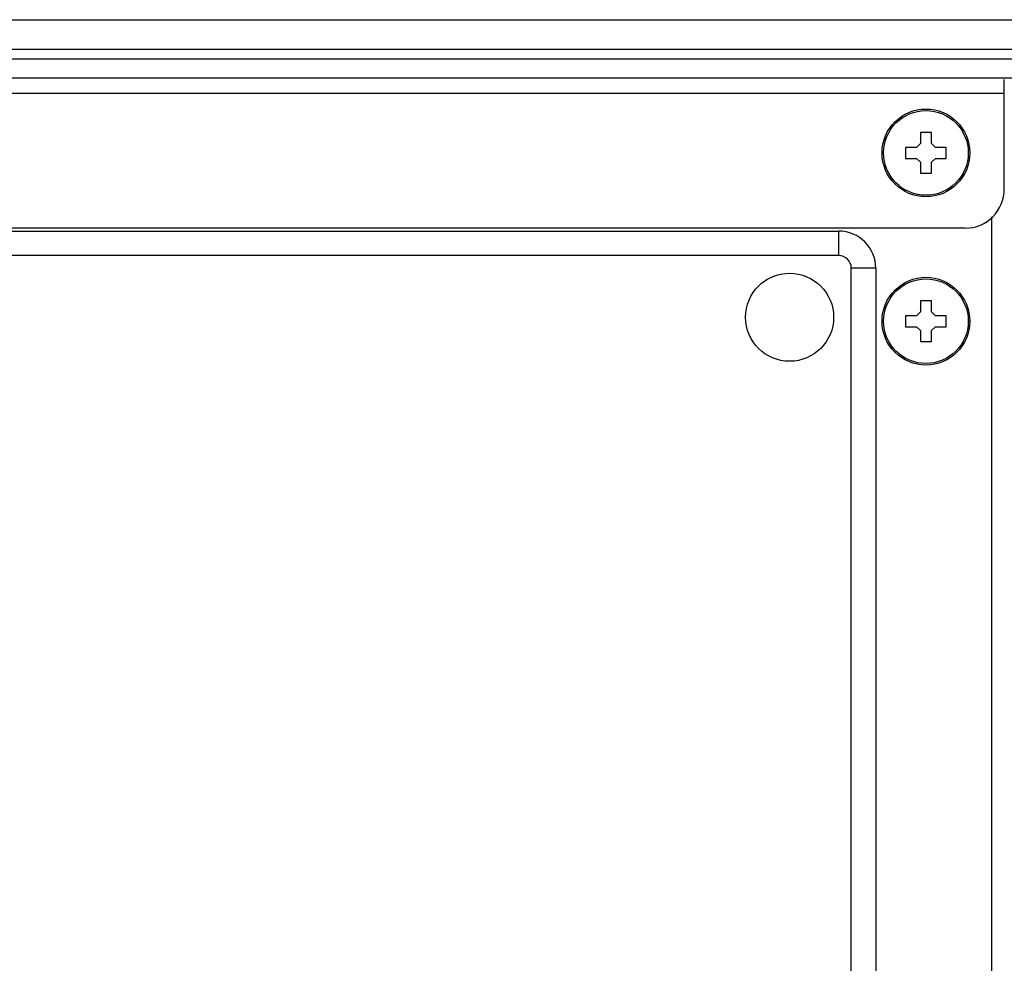
# Model space of a CAD drawing. Units: inches. Extents: x 1.2 to 66.2, y 2 to 42.8.
# Drawn here: x 18.7 to 21.8, y 12.9 to 15.9 of the extents above; entities that cross this region are included whole.
import ezdxf
from ezdxf.enums import TextEntityAlignment as Align

# ---------------------------------------------------------------- set-up
doc = ezdxf.new("R2010")
doc.units = ezdxf.units.IN
doc.header["$LTSCALE"] = 3.74
doc.header["$MEASUREMENT"] = 0
doc.layers.get('0').update_dxf_attribs({"linetype": 'CONTINUOUS'})
doc.layers.add('03_ALL_AXES', color=7, linetype='CONTINUOUS')
doc.styles.get("Standard").update_dxf_attribs({"font": 'txt', "width": 0.8})
doc.dimstyles.new('DIMSTYLE_1', dxfattribs={"dimtxt": 0.28, "dimasz": 0.4, "dimexe": 0.18, "dimexo": 0.0625, "dimgap": 0.09, "dimtad": 0, "dimtih": 1, "dimtoh": 1, "dimzin": 4, "dimdsep": 46, "dimtxsty": 'Standard', "dimblk": '_FILLED', "dimblk1": '_FILLED', "dimblk2": '_FILLED', "dimcen": 0.09, "dimadec": 0, "dimazin": 0, "dimtfac": 1, "dimtofl": 0, "dimtmove": 0, "dimatfit": 3, "dimldrblk": '_FILLED', "dimfxl": 0, "dimtolj": 1, "dimtzin": 4, "dimarcsym": 0})

# ---------------------------------------------------------------- blocks, each defined once
blk = doc.blocks.new('_FILLED')
at = {"color": 0, "linetype": 'ByBlock'}
blk.add_solid([(0, 0), (-1, 0.2), (-1, -0.2)], dxfattribs=at)
blk = doc.blocks.new('*D1')
at = {"color": 7, "linetype": 'Continuous'}
for p, q in [((22.9596, 15.9486), (25.2792, 15.9486)), ((25.0392, 15.9486), (25.0392, 13.396)), ((25.0392, 10.1219), (25.0392, 12.6745)), ((17.439, 10.1219), (25.2792, 10.1219))]:
    blk.add_line(p, q, dxfattribs=at)
at = {"color": 7, "linetype": 'Continuous', "xscale": 0.4, "yscale": 0.4, "zscale": 0.4}
for p, rotation in [((25.0392, 15.9486), 90), ((25.0392, 10.1219), 270)]:
    blk.add_blockref('_FILLED', p, dxfattribs=dict(at, rotation=rotation))
at = {"color": 7, "linetype": 'Continuous'}
for s, width, p in [('5.83', 1.153846, (24.2099, 12.8145)), ('[', 0.923077, (25.2653, 12.8145)), ('148', 1.025641, (25.8253, 12.8145)), (']', 0.923077, (26.3853, 12.8145))]:
    blk.add_text(s, height=0.28, dxfattribs=dict(at, width=width)).set_placement(p, align=Align.CENTER)
blk = doc.blocks.new('*D2')
at = {"color": 7, "linetype": 'Continuous'}
for p, q in [((22.9596, 15.9486), (28.5526, 15.9486)), ((28.3126, 15.9486), (28.3126, 12.097)), ((28.3126, 7.5239), (28.3126, 11.3755)), ((17.4849, 7.5239), (28.5526, 7.5239))]:
    blk.add_line(p, q, dxfattribs=at)
at = {"color": 7, "linetype": 'Continuous', "xscale": 0.4, "yscale": 0.4, "zscale": 0.4}
for p, rotation in [((28.3126, 15.9486), 90), ((28.3126, 7.5239), 270)]:
    blk.add_blockref('_FILLED', p, dxfattribs=dict(at, rotation=rotation))
at = {"color": 7, "linetype": 'Continuous'}
for s, width, p in [('[', 0.923077, (27.871, 11.5155)), (']', 0.923077, (28.991, 11.5155)), ('8.42', 1.192308, (26.7941, 11.5155)), ('214', 1.025641, (28.431, 11.5155)), (' REF', 1.230769, (29.8095, 11.5155))]:
    blk.add_text(s, height=0.28, dxfattribs=dict(at, width=width)).set_placement(p, align=Align.CENTER)
blk = doc.blocks.new('*D4')
at = {"color": 7, "linetype": 'Continuous'}
for p, q in [((22.8034, 15.5736), (22.8034, 4.8679)), ((17.189, 9.8719), (17.189, 4.8679)), ((17.189, 5.1079), (18.4723, 5.1079)), ((22.8034, 5.1079), (21.52, 5.1079))]:
    blk.add_line(p, q, dxfattribs=at)
at = {"color": 7, "linetype": 'Continuous', "xscale": 0.4, "yscale": 0.4, "zscale": 0.4, "rotation": 180}
blk.add_blockref('_FILLED', (17.189, 5.1079), dxfattribs=at)
at = {"color": 7, "linetype": 'Continuous', "xscale": 0.4, "yscale": 0.4, "zscale": 0.4}
blk.add_blockref('_FILLED', (22.8034, 5.1079), dxfattribs=at)
at = {"color": 7, "linetype": 'Continuous'}
for s, width, p in [('[', 0.923077, (20.1308, 4.8871)), (']', 0.923077, (21.2508, 4.8871)), ('5.61', 0.990385, (19.167, 4.8871)), ('143', 1.025641, (20.6908, 4.8871))]:
    blk.add_text(s, height=0.28, dxfattribs=dict(at, width=width)).set_placement(p, align=Align.CENTER)

msp = doc.modelspace()

# ---------------------------------------------------------------- linework, layer by layer
at = {"color": 7, "linetype": 'Continuous'}
for p, q in [((12.2721, 15.9486), (22.7096, 15.9486)), ((12.1784, 15.8548), (22.8034, 15.8548)), ((12.1784, 15.8236), (22.8034, 15.8236)), ((12.1834, 15.7636), (22.7984, 15.7636)), ((21.8346, 15.4086), (21.8346, 15.7579)), ((13.1471, 15.7146), (21.8346, 15.7146)), ((21.5672, 15.5886), (21.5672, 15.5536)), ((21.6022, 15.5886), (21.5672, 15.5886)), ((21.6022, 15.5536), (21.6022, 15.5886)), ((21.5672, 15.5536), (21.5547, 15.5411)), ((21.6147, 15.5411), (21.6022, 15.5536)), ((21.5197, 15.5411), (21.5197, 15.5061)), ((21.5547, 15.5411), (21.5197, 15.5411)), ((21.6497, 15.5411), (21.6147, 15.5411)), ((21.6497, 15.5061), (21.6497, 15.5411)), ((21.5197, 15.5061), (21.5547, 15.5061)), ((21.5547, 15.5061), (21.5672, 15.4936)), ((21.5672, 15.4936), (21.5672, 15.4586)), ((21.6022, 15.4936), (21.6147, 15.5061)), ((21.6022, 15.4586), (21.6022, 15.4936)), ((21.6147, 15.5061), (21.6497, 15.5061)), ((21.5672, 15.4586), (21.6022, 15.4586)), ((21.7953, 10.1219), (21.7953, 15.3196)), ((21.7096, 15.2836), (13.2721, 15.2836)), ((13.6747, 15.2742), (21.3066, 15.2742)), ((21.3066, 15.1963), (21.3066, 15.2742)), ((21.3066, 15.1963), (13.6747, 15.1963)), ((21.3467, 10.1219), (21.3467, 15.1561)), ((21.4247, 15.1561), (21.3467, 15.1561)), ((21.4247, 15.1561), (21.4247, 10.1219)), ((21.5672, 15.0518), (21.5672, 15.0168)), ((21.6022, 15.0518), (21.5672, 15.0518)), ((21.6022, 15.0168), (21.6022, 15.0518)), ((21.5672, 15.0168), (21.5547, 15.0043)), ((21.6147, 15.0043), (21.6022, 15.0168)), ((21.4497, 14.9868), (21.4447, 14.9868)), ((21.5197, 15.0043), (21.5197, 14.9693)), ((21.5547, 15.0043), (21.5197, 15.0043)), ((21.6497, 15.0043), (21.6147, 15.0043)), ((21.6497, 14.9693), (21.6497, 15.0043)), ((21.7247, 14.9868), (21.7197, 14.9868)), ((21.5197, 14.9693), (21.5547, 14.9693)), ((21.5547, 14.9693), (21.5672, 14.9568)), ((21.5672, 14.9568), (21.5672, 14.9218)), ((21.6022, 14.9568), (21.6147, 14.9693)), ((21.6022, 14.9218), (21.6022, 14.9568)), ((21.6147, 14.9693), (21.6497, 14.9693)), ((21.5672, 14.9218), (21.6022, 14.9218))]:
    msp.add_line(p, q, dxfattribs=at)
for centre, radius in [((21.1499, 14.9994), 0.1405), ((21.5847, 14.9868), 0.14)]:
    msp.add_circle(centre, radius, dxfattribs=at)
for centre, radius, start, end in [((21.7096, 15.4086), 0.125, 270, 360), ((21.3066, 15.1561), 0.1181, 0, 90), ((21.3066, 15.1561), 0.0401, 0, 90)]:
    msp.add_arc(centre, radius, start, end, dxfattribs=at)
at = {"layer": '03_ALL_AXES', "color": 7, "linetype": 'Continuous'}
for centre, radius in [((21.5847, 15.5236), 0.14), ((21.5847, 15.5236), 0.135), ((21.5847, 14.9868), 0.135)]:
    msp.add_circle(centre, radius, dxfattribs=at)

# ---------------------------------------------------------------- dimensions: what is measured, and where the dimension line sits
at = {"color": 7, "linetype": 'Continuous'}
dim = msp.add_linear_dim(base=(25.0392, 10.1219), p1=(22.9596, 15.9486), p2=(17.439, 10.1219), angle=270, dimstyle='DIMSTYLE_1', dxfattribs=at)
dim.commit()
dim.dimension.update_dxf_attribs({"geometry": '*D1', "text_midpoint": (24.6515, 12.9545), "dimtype": 160})
dim = msp.add_linear_dim(base=(28.3126, 7.5239), p1=(22.9596, 15.9486), p2=(17.4849, 7.5239), angle=270, text='<> REF', dimstyle='DIMSTYLE_1', dxfattribs=at)
dim.commit()
dim.dimension.update_dxf_attribs({"geometry": '*D2', "text_midpoint": (27.6341, 11.6555), "dimtype": 160})
dim = msp.add_linear_dim(base=(22.8034, 5.1079), p1=(17.189, 9.8719), p2=(22.8034, 15.5736), dimstyle='DIMSTYLE_1', dxfattribs=at)
dim.commit()
dim.dimension.update_dxf_attribs({"geometry": '*D4', "text_midpoint": (19.6543, 5.0271), "dimtype": 160})

doc.saveas('drawing.dxf')
